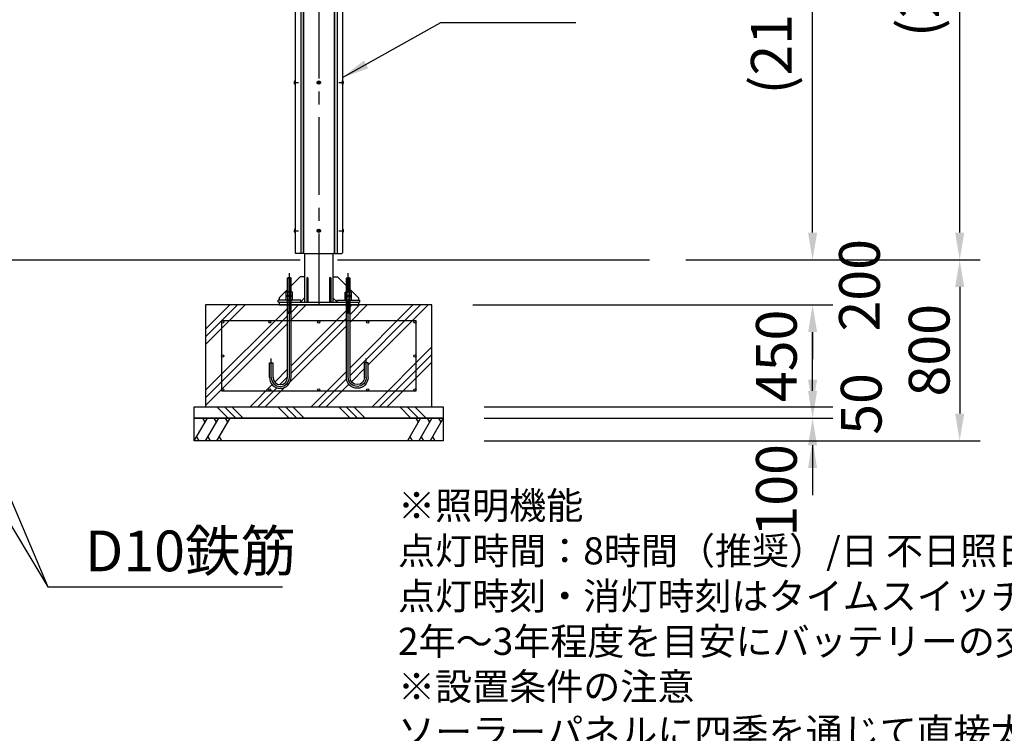
# Model space of a CAD drawing. Extents: x 0 to 25200, y 0 to 17820.
# Drawn here: x 8797 to 13147, y 3290 to 6444 of the extents above; entities that cross this region are included whole.
import ezdxf

# ---------------------------------------------------------------- set-up
doc = ezdxf.new("R2010")
doc.units = 0
doc.header["$LTSCALE"] = 18
doc.linetypes.add('CENTER2', pattern=[28.575, 19.05, -3.175, 3.175, -3.175])
doc.layers.get('0').update_dxf_attribs({"linetype": 'CONTINUOUS'})
doc.layers.get('DEFPOINTS').update_dxf_attribs({"linetype": 'CONTINUOUS'})
for name, color, linetype in [('P001', 131, 'CONTINUOUS'), ('P004', 41, 'CONTINUOUS'), ('P009', 51, 'CONTINUOUS'), ('P019', 71, 'CONTINUOUS'), ('P020', 121, 'CONTINUOUS'), ('P901', 135, 'CONTINUOUS'), ('P909', 55, 'CONTINUOUS'), ('P918', 25, 'CONTINUOUS'), ('P919', 75, 'CONTINUOUS'), ('P_1CENTER', 2, 'CONTINUOUS'), ('P_2DIM', 6, 'CONTINUOUS'), ('P_3TEXT', 60, 'CONTINUOUS'), ('P_7THICK', 7, 'CONTINUOUS')]:
    doc.layers.add(name, color=color, linetype=linetype)
doc.styles.add('BIGFONT', font='simplex.shx', dxfattribs={"bigfont": 'bigfont.shx'})
doc.styles.get("Standard").update_dxf_attribs({"font": 'simplex.shx', "bigfont": 'bigfont.shx'})
doc.dimstyles.new('DIMBIGFONT$0', dxfattribs={"dimtxt": 3, "dimasz": 2, "dimexe": 1.5, "dimexo": 3, "dimgap": 0.75, "dimtad": 1, "dimdec": 1, "dimdsep": 46, "dimtxsty": 'BIGFONT', "dimblk2": 'DOT', "dimcen": 0, "dimclrt": 230, "dimadec": 0, "dimazin": 0, "dimtfac": 0.6, "dimtdec": 1, "dimtofl": 0, "dimtmove": 2, "dimatfit": 3, "dimldrblk": 'DOT', "dimfxl": 0, "dimtvp": 1, "dimtolj": 1, "dimarcsym": 0})
doc.dimstyles.new('DIMBIGFONT$7', dxfattribs={"dimtxt": 3, "dimasz": 2, "dimexe": 1.5, "dimexo": 3, "dimgap": 0.75, "dimtad": 1, "dimdec": 1, "dimdsep": 46, "dimtxsty": 'BIGFONT', "dimsah": 1, "dimcen": 0, "dimclrt": 230, "dimadec": 0, "dimazin": 0, "dimtfac": 0.6, "dimtdec": 1, "dimtofl": 0, "dimtmove": 0, "dimatfit": 3, "dimfxl": 0, "dimtvp": 1, "dimtolj": 1, "dimarcsym": 0})
pattern_1 = [(45, (46127.63, 11343.62), (-134.7038, 134.7038), []), (45, (46110.79, 11360.46), (-134.7038, 134.7038), []), (45, (46093.95, 11377.3), (-134.7038, 134.7038), [])]

# ---------------------------------------------------------------- blocks, each defined once
blk = doc.blocks.new('*D43')
at = {"layer": 'DEFPOINTS', "color": 0}
for p in [(10170.5, 8062), (12950.2, 8062), (11579.1, 5383)]:
    blk.add_point(p, dxfattribs=at)
at = {"layer": 'P_2DIM', "color": 0, "lineweight": -2}
for p, q in [((10350.5, 8062), (13040.2, 8062)), ((12950.2, 5503), (12950.2, 7942)), ((11759.1, 5383), (13040.2, 5383))]:
    blk.add_line(p, q, dxfattribs=at)
at = {"layer": 'P_2DIM', "color": 0}
for points in [[(12930.2, 7942), (12970.2, 7942), (12950.2, 8062)], [(12930.2, 5503), (12970.2, 5503), (12950.2, 5383)]]:
    blk.add_solid(points, dxfattribs=at)
at = {"layer": 'P_2DIM', "color": 230, "insert": (12768, 6722.5), "char_height": 180, "attachment_point": 5, "rotation": 90, "style": 'BIGFONT'}
blk.add_mtext('\\A1;(2679)', dxfattribs=at)
blk = doc.blocks.new('_DOT')
at = {"color": 0, "linetype": 'ByBlock'}
blk.add_line((-0.5, 0), (-1, 0), dxfattribs=at)
at = {"color": 0, "linetype": 'ByBlock', "const_width": 0.5}
blk.add_lwpolyline([(-0.25, 0, 1), (0.25, 0, 1)], format="xyb", close=True, dxfattribs=at)
blk = doc.blocks.new('*D44')
at = {"layer": 'DEFPOINTS', "color": 0}
for p in [(11489.2, 7555.7), (12300.2, 7555.7), (11579.1, 5383)]:
    blk.add_point(p, dxfattribs=at)
at = {"layer": 'P_2DIM', "color": 0, "lineweight": -2}
for p, q in [((11669.2, 7555.7), (12390.2, 7555.7)), ((12300.2, 5503), (12300.2, 7435.7)), ((11759.1, 5383), (12390.2, 5383))]:
    blk.add_line(p, q, dxfattribs=at)
at = {"layer": 'P_2DIM', "color": 0}
for points in [[(12280.2, 7435.7), (12320.2, 7435.7), (12300.2, 7555.7)], [(12280.2, 5503), (12320.2, 5503), (12300.2, 5383)]]:
    blk.add_solid(points, dxfattribs=at)
at = {"layer": 'P_2DIM', "color": 230, "insert": (12118, 6469.4), "char_height": 180, "attachment_point": 5, "rotation": 90, "style": 'BIGFONT'}
blk.add_mtext('\\A1;(2173)', dxfattribs=at)
blk = doc.blocks.new('*D46')
at = {"layer": 'DEFPOINTS', "color": 0}
for p in [(11560.8, 5383), (12300.2, 5383), (10618.5, 5183)]:
    blk.add_point(p, dxfattribs=at)
at = {"layer": 'P_2DIM', "color": 0, "lineweight": -2}
for p, q in [((12300.2, 5503), (12300.2, 5623)), ((11740.8, 5383), (12390.2, 5383)), ((10798.5, 5183), (12390.2, 5183)), ((12300.2, 5063), (12300.2, 4943))]:
    blk.add_line(p, q, dxfattribs=at)
at = {"layer": 'P_2DIM', "color": 0}
for points in [[(12280.2, 5503), (12320.2, 5503), (12300.2, 5383)], [(12280.2, 5063), (12320.2, 5063), (12300.2, 5183)]]:
    blk.add_solid(points, dxfattribs=at)
at = {"layer": 'P_2DIM', "color": 230, "insert": (12507.2, 5270.1), "char_height": 180, "attachment_point": 5, "rotation": 90, "style": 'BIGFONT'}
blk.add_mtext('\\A1;200', dxfattribs=at)
blk = doc.blocks.new('*D53')
at = {"layer": 'DEFPOINTS', "color": 0}
for p in [(11579.1, 5383), (10668.5, 4583), (12950.2, 4583)]:
    blk.add_point(p, dxfattribs=at)
at = {"layer": 'P_2DIM', "color": 0, "lineweight": -2}
for p, q in [((11759.1, 5383), (13040.2, 5383)), ((12950.2, 5263), (12950.2, 4703)), ((10848.5, 4583), (13040.2, 4583))]:
    blk.add_line(p, q, dxfattribs=at)
at = {"layer": 'P_2DIM', "color": 0}
for points in [[(12930.2, 5263), (12970.2, 5263), (12950.2, 5383)], [(12930.2, 4703), (12970.2, 4703), (12950.2, 4583)]]:
    blk.add_solid(points, dxfattribs=at)
at = {"layer": 'P_2DIM', "color": 230, "insert": (12815.2, 4983), "char_height": 180, "attachment_point": 5, "rotation": 90, "style": 'BIGFONT'}
blk.add_mtext('\\A1;800', dxfattribs=at)
blk = doc.blocks.new('*D54')
at = {"layer": 'DEFPOINTS', "color": 0}
for p in [(10618.5, 5183), (12300.2, 5183), (10668.5, 4733)]:
    blk.add_point(p, dxfattribs=at)
at = {"layer": 'P_2DIM', "color": 0, "lineweight": -2}
for p, q in [((10798.5, 5183), (12390.2, 5183)), ((12300.2, 4853), (12300.2, 5063)), ((10848.5, 4733), (12390.2, 4733))]:
    blk.add_line(p, q, dxfattribs=at)
at = {"layer": 'P_2DIM', "color": 0}
for points in [[(12280.2, 5063), (12320.2, 5063), (12300.2, 5183)], [(12280.2, 4853), (12320.2, 4853), (12300.2, 4733)]]:
    blk.add_solid(points, dxfattribs=at)
at = {"layer": 'P_2DIM', "color": 230, "insert": (12140.2, 4958), "char_height": 180, "attachment_point": 5, "rotation": 90, "style": 'BIGFONT'}
blk.add_mtext('\\A1;450', dxfattribs=at)
blk = doc.blocks.new('*D55')
at = {"layer": 'DEFPOINTS', "color": 0}
for p in [(10668.5, 4733), (12300.2, 4733), (10668.5, 4683)]:
    blk.add_point(p, dxfattribs=at)
at = {"layer": 'P_2DIM', "color": 0, "lineweight": -2}
for p, q in [((12300.2, 4853), (12300.2, 4973)), ((10848.5, 4733), (12390.2, 4733)), ((10848.5, 4683), (12390.2, 4683)), ((12300.2, 4563), (12300.2, 4443))]:
    blk.add_line(p, q, dxfattribs=at)
at = {"layer": 'P_2DIM', "color": 0}
for points in [[(12280.2, 4853), (12320.2, 4853), (12300.2, 4733)], [(12280.2, 4563), (12320.2, 4563), (12300.2, 4683)]]:
    blk.add_solid(points, dxfattribs=at)
at = {"layer": 'P_2DIM', "color": 230, "insert": (12515, 4745.6), "char_height": 180, "attachment_point": 5, "rotation": 90, "style": 'BIGFONT'}
blk.add_mtext('\\A1;50', dxfattribs=at)
blk = doc.blocks.new('*D56')
at = {"layer": 'DEFPOINTS', "color": 0}
for p in [(10668.5, 4683), (12300.2, 4683), (10668.5, 4583)]:
    blk.add_point(p, dxfattribs=at)
at = {"layer": 'P_2DIM', "color": 0, "lineweight": -2}
for p, q in [((12300.2, 4803), (12300.2, 4923)), ((10848.5, 4683), (12390.2, 4683)), ((10848.5, 4583), (12390.2, 4583)), ((12300.2, 4463), (12300.2, 4343))]:
    blk.add_line(p, q, dxfattribs=at)
at = {"layer": 'P_2DIM', "color": 0}
for points in [[(12280.2, 4803), (12320.2, 4803), (12300.2, 4683)], [(12280.2, 4463), (12320.2, 4463), (12300.2, 4583)]]:
    blk.add_solid(points, dxfattribs=at)
at = {"layer": 'P_2DIM', "color": 230, "insert": (12140.3, 4363.9), "char_height": 180, "attachment_point": 5, "rotation": 90, "style": 'BIGFONT'}
blk.add_mtext('\\A1;100', dxfattribs=at)
blk = doc.blocks.new('NSA2CNN206S13')
for p, q in [((-20.4, 10.4), (-20.4, -10.4)), ((-5.5, 13.9), (-18.9, 13.9)), ((-5.5, 6.9), (-18.9, 6.9)), ((0, 14), (-4, 14)), ((-4, 14), (-4, 0)), ((-4, 10.4), (-4, -10.4)), ((0, 2.3), (-4, 0)), ((0, 0), (-4, -2.3)), ((0, 14), (0, 2.3)), ((0, 0), (0, -14)), ((-5.5, -6.9), (-18.9, -6.9)), ((-5.5, -13.9), (-18.9, -13.9)), ((-4, -14), (-4, -2.3)), ((0, -14), (-4, -14))]:
    blk.add_line(p, q)
for centre, radius, start, end in [((-15.7, 10.4), 4.68, 132.1945, 227.8055), ((-4, 0), 16.4, 155.0105, 204.9895), ((-8.7, 10.4), 4.68, 312.1945, 47.8055), ((-20.4, 0), 16.4, 335.0105, 24.9895), ((-15.7, -10.4), 4.68, 132.1945, 227.8055), ((-8.7, -10.4), 4.68, 312.1945, 47.8055)]:
    blk.add_arc(centre, radius, start, end)
at = {"flags": 3}
for tag, p in [('OBJNAME', (0, 0)), ('PARAM', (0, -1))]:
    blk.add_attdef(tag, p, '', height=1, dxfattribs=at)
blk = doc.blocks.new('NSA2CNN206')
for p, q in [((-16.4, 10.4), (-16.4, -10.4)), ((-1.5, 13.9), (-14.9, 13.9)), ((-1.5, 6.9), (-14.9, 6.9)), ((0, 10.4), (0, -10.4)), ((-1.5, -6.9), (-14.9, -6.9)), ((-1.5, -13.9), (-14.9, -13.9))]:
    blk.add_line(p, q)
for centre, radius, start, end in [((-11.7, 10.4), 4.68, 132.1945, 227.8055), ((0, 0), 16.4, 155.0105, 204.9895), ((-4.7, 10.4), 4.68, 312.1945, 47.8055), ((-16.4, 0), 16.4, 335.0105, 24.9895), ((-11.7, -10.4), 4.68, 132.1945, 227.8055), ((-4.7, -10.4), 4.68, 312.1945, 47.8055)]:
    blk.add_arc(centre, radius, start, end)
at = {"flags": 3}
for tag, p in [('OBJNAME', (0, 0)), ('PARAM', (0, -1))]:
    blk.add_attdef(tag, p, '', height=1, dxfattribs=at)
blk = doc.blocks.new('A$C7A12140A')
at = {"layer": 'P009'}
for p, q in [((-8, 97.4), (-6.4, 99)), ((8, 97.4), (-8, 97.4)), ((-8, 36.8), (-8, 97.4)), ((6.4, 99), (-6.4, 99)), ((8, 97.4), (6.4, 99)), ((8, 36.8), (8, 97.4)), ((-8, -341), (-8, 0)), ((8, -341), (8, 0)), ((-8, -51), (8, -51)), ((-8, -57), (8, -57)), ((-88, -341), (-88, -277)), ((-88, -277), (-72, -277)), ((-72, -341), (-72, -277))]:
    blk.add_line(p, q, dxfattribs=at)
for radius in [48, 32]:
    blk.add_arc((-40, -341), radius, 180, 0, dxfattribs=at)
at = {"layer": 'P909', "linetype": 'Continuous'}
for p, q in [((-6.4, 36.8), (-6.4, 99)), ((6.4, 36.8), (6.4, 99)), ((-6.4, -51), (-6.4, 0)), ((6.4, -51), (6.4, 0)), ((-8, -57), (-6.4, -51)), ((8, -57), (6.4, -51))]:
    blk.add_line(p, q, dxfattribs=at)
at = {"layer": 'P_1CENTER'}
for p, q in [((0, -341), (0, 119)), ((-80, -341), (-80, -257))]:
    blk.add_line(p, q, dxfattribs=at)
blk.add_arc((-40, -341), 40, 180, 0, dxfattribs=at)
at = {"layer": 'P009', "rotation": 270}
for name, p in [('NSA2CNN206S13', (0, 16.4)), ('NSA2CNN206', (0, 0))]:
    blk.add_blockref(name, p, dxfattribs=at)
blk = doc.blocks.new('A$C4A58325E')
at = {"layer": 'P001'}
for p, q in [((-62.5, 228), (-62.5, 12)), ((62.5, 228), (62.5, 12)), ((62.5, 223), (62.5, 12)), ((-82.5, 124.5), (-122, 85)), ((-62.5, 124.5), (-82.5, 124.5)), ((-48, 119.5), (-52.5, 119.5)), ((-52.5, 119.5), (-52.5, 12)), ((-48, 119.5), (-48, 12)), ((52.5, 119.5), (48, 119.5)), ((48, 119.5), (48, 12)), ((52.5, 119.5), (52.5, 12)), ((62.5, 124.5), (82.5, 124.5)), ((82.5, 124.5), (122, 85)), ((-138, 69), (-175, 32)), ((138, 69), (175, 32)), ((-175, 32), (-175, 21)), ((-175, 12), (175, 12)), ((-175, 12), (-175, 0)), ((-175, 0), (175, 0)), ((-80, 13.5), (-62.5, 31)), ((-52.5, 36), (-48, 36)), ((-48, 36), (-52.5, 36)), ((48, 36), (52.5, 36)), ((52.5, 36), (48, 36)), ((80, 13.5), (62.5, 31)), ((175, 32), (175, 21)), ((175, 12), (175, 0))]:
    blk.add_line(p, q, dxfattribs=at)
at = {"layer": 'P004'}
for p, q in [((-104.5, 2372.7), (-104.5, 231)), ((-79.9, 2372.7), (-79.9, 228)), ((-69.5, 2372.7), (-69.5, 228)), ((-67.5, 2372.7), (-67.5, 231)), ((67.5, 2372.7), (67.5, 231)), ((69.5, 2372.7), (69.5, 228)), ((80.9, 2372.7), (80.9, 228)), ((104.5, 2372.7), (104.5, 231)), ((-69.5, 228), (-101.5, 228)), ((-69.5, 228), (-67, 230.5)), ((-64.5, 228), (-67.5, 231)), ((-64.5, 228), (64.5, 228)), ((64.5, 228), (67.5, 231)), ((69.5, 228), (67, 230.5)), ((69.5, 228), (101.5, 228))]:
    blk.add_line(p, q, dxfattribs=at)
for centre, start, end in [((-101.5, 231), 180, 270), ((101.5, 231), 270, 0)]:
    blk.add_arc(centre, 3, start, end, dxfattribs=at)
at = {"layer": 'P020'}
for p, q in [((-105.7, 2295.5), (-107, 2293.2)), ((-107, 2282.8), (-107, 2293.2)), ((-105.7, 2280.5), (-107, 2282.8)), ((-104.5, 2295.5), (-105.7, 2295.5)), ((-104.5, 2280.5), (-105.7, 2280.5)), ((-104.5, 2280.5), (-104.5, 2295.5)), ((-104.5, 2285), (-104.5, 2291)), ((-2.2, 2289.2), (0, 2290.5)), ((-2.2, 2289.2), (-0.2, 2287.6)), ((-2.2, 2286.7), (-2.2, 2289.2)), ((0.2, 2288.4), (-2.2, 2289.2)), ((-0.2, 2288.4), (-2.2, 2286.7)), ((-2.2, 2286.7), (0.2, 2287.6)), ((0, 2285.5), (-2.2, 2286.7)), ((0, 2290.5), (-0.5, 2288)), ((-0.5, 2288), (0, 2285.5)), ((2.2, 2289.2), (-0.2, 2288.4)), ((-0.2, 2287.6), (2.2, 2286.7)), ((0.5, 2288), (0, 2290.5)), ((0, 2290.5), (2.2, 2289.2)), ((0, 2285.5), (0.5, 2288)), ((2.2, 2286.7), (0, 2285.5)), ((0.2, 2287.6), (2.2, 2289.2)), ((2.2, 2286.7), (0.2, 2288.4)), ((2.2, 2289.2), (2.2, 2286.7)), ((104.5, 2280.5), (104.5, 2295.5)), ((104.5, 2295.5), (105.7, 2295.5)), ((104.5, 2285), (104.5, 2291)), ((104.5, 2280.5), (105.7, 2280.5)), ((105.7, 2295.5), (107, 2293.2)), ((105.7, 2280.5), (107, 2282.8)), ((107, 2282.8), (107, 2293.2)), ((-105.7, 1640.5), (-107, 1638.2)), ((-107, 1627.8), (-107, 1638.2)), ((-105.7, 1625.5), (-107, 1627.8)), ((-104.5, 1640.5), (-105.7, 1640.5)), ((-104.5, 1625.5), (-105.7, 1625.5)), ((-104.5, 1625.5), (-104.5, 1640.5)), ((-104.5, 1630), (-104.5, 1636)), ((-2.2, 1634.2), (0, 1635.5)), ((-2.2, 1634.2), (-0.2, 1632.6)), ((-2.2, 1631.7), (-2.2, 1634.2)), ((0.2, 1633.4), (-2.2, 1634.2)), ((-0.2, 1633.4), (-2.2, 1631.7)), ((-2.2, 1631.7), (0.2, 1632.6)), ((0, 1630.5), (-2.2, 1631.7)), ((0, 1635.5), (-0.5, 1633)), ((-0.5, 1633), (0, 1630.5)), ((2.2, 1634.2), (-0.2, 1633.4)), ((-0.2, 1632.6), (2.2, 1631.7)), ((0.5, 1633), (0, 1635.5)), ((0, 1635.5), (2.2, 1634.2)), ((0, 1630.5), (0.5, 1633)), ((2.2, 1631.7), (0, 1630.5)), ((0.2, 1632.6), (2.2, 1634.2)), ((2.2, 1631.7), (0.2, 1633.4)), ((2.2, 1634.2), (2.2, 1631.7)), ((104.5, 1625.5), (104.5, 1640.5)), ((104.5, 1640.5), (105.7, 1640.5)), ((104.5, 1630), (104.5, 1636)), ((104.5, 1625.5), (105.7, 1625.5)), ((105.7, 1640.5), (107, 1638.2)), ((105.7, 1625.5), (107, 1627.8)), ((107, 1627.8), (107, 1638.2)), ((-105.7, 990.5), (-107, 988.2)), ((-107, 977.8), (-107, 988.2)), ((-105.7, 975.5), (-107, 977.8)), ((-104.5, 990.5), (-105.7, 990.5)), ((-104.5, 975.5), (-105.7, 975.5)), ((-104.5, 975.5), (-104.5, 990.5)), ((-104.5, 980), (-104.5, 986)), ((-2.2, 984.2), (0, 985.5)), ((-2.2, 984.2), (-0.2, 982.6)), ((-2.2, 981.7), (-2.2, 984.2)), ((0.2, 983.4), (-2.2, 984.2)), ((-0.2, 983.4), (-2.2, 981.7)), ((-2.2, 981.7), (0.2, 982.6)), ((0, 980.5), (-2.2, 981.7)), ((0, 985.5), (-0.5, 983)), ((-0.5, 983), (0, 980.5)), ((2.2, 984.2), (-0.2, 983.4)), ((-0.2, 982.6), (2.2, 981.7)), ((0.5, 983), (0, 985.5)), ((0, 985.5), (2.2, 984.2)), ((0, 980.5), (0.5, 983)), ((2.2, 981.7), (0, 980.5)), ((0.2, 982.6), (2.2, 984.2)), ((2.2, 981.7), (0.2, 983.4)), ((2.2, 984.2), (2.2, 981.7)), ((104.5, 975.5), (104.5, 990.5)), ((104.5, 990.5), (105.7, 990.5)), ((104.5, 980), (104.5, 986)), ((104.5, 975.5), (105.7, 975.5)), ((105.7, 990.5), (107, 988.2)), ((105.7, 975.5), (107, 977.8)), ((107, 977.8), (107, 988.2)), ((-105.7, 335.5), (-107, 333.2)), ((-107, 333.2), (-107, 322.8)), ((-105.7, 320.5), (-107, 322.8)), ((-104.5, 335.5), (-105.7, 335.5)), ((-104.5, 320.5), (-105.7, 320.5)), ((-104.5, 335.5), (-104.5, 320.5)), ((-104.5, 331), (-104.5, 325)), ((0, 330.5), (-2.2, 329.2)), ((-0.2, 327.6), (-2.2, 329.2)), ((-2.2, 329.2), (-2.2, 326.8)), ((-2.2, 329.2), (0.2, 328.4)), ((-2.2, 326.8), (-0.2, 328.4)), ((0.2, 327.6), (-2.2, 326.8)), ((-2.2, 326.8), (0, 325.5)), ((-0.5, 328), (0, 330.5)), ((0, 325.5), (-0.5, 328)), ((-0.2, 328.4), (2.2, 329.2)), ((2.2, 326.8), (-0.2, 327.6)), ((0, 330.5), (0.5, 328)), ((2.2, 329.2), (0, 330.5)), ((0.5, 328), (0, 325.5)), ((0, 325.5), (2.2, 326.8)), ((2.2, 329.2), (0.2, 327.6)), ((0.2, 328.4), (2.2, 326.8)), ((2.2, 326.8), (2.2, 329.2)), ((104.5, 335.5), (104.5, 320.5)), ((104.5, 335.5), (105.7, 335.5)), ((104.5, 331), (104.5, 325)), ((104.5, 320.5), (105.7, 320.5)), ((105.7, 335.5), (107, 333.2)), ((105.7, 320.5), (107, 322.8)), ((107, 333.2), (107, 322.8))]:
    blk.add_line(p, q, dxfattribs=at)
for centre, radius in [((0, 2288), 7.5), ((0, 2288), 5.25), ((0, 1633), 7.5), ((0, 1633), 5.25), ((0, 983), 7.5), ((0, 983), 5.25), ((0, 328), 7.5), ((0, 328), 5.25)]:
    blk.add_circle(centre, radius, dxfattribs=at)
at = {"layer": 'P901'}
for p, q in [((-105.7, 2280.5), (-105.7, 2295.5)), ((105.7, 2280.5), (105.7, 2295.5)), ((-105.7, 1625.5), (-105.7, 1640.5)), ((105.7, 1625.5), (105.7, 1640.5)), ((-105.7, 975.5), (-105.7, 990.5)), ((105.7, 975.5), (105.7, 990.5)), ((-105.7, 335.5), (-105.7, 320.5)), ((105.7, 335.5), (105.7, 320.5))]:
    blk.add_line(p, q, dxfattribs=at)
at = {"layer": 'P_1CENTER', "linetype": 'CENTER2'}
for p, q in [((0, 2372.7), (0, 0)), ((-110, 2288), (-89, 2288)), ((-10.5, 2288), (10.5, 2288)), ((89, 2288), (110, 2288)), ((-110, 1633), (-89, 1633)), ((-10.5, 1633), (10.5, 1633)), ((89, 1633), (110, 1633)), ((-110, 983), (-89, 983)), ((-10.5, 983), (10.5, 983)), ((89, 983), (110, 983)), ((-110, 328), (-89, 328)), ((-10.5, 328), (10.5, 328)), ((89, 328), (110, 328))]:
    blk.add_line(p, q, dxfattribs=at)

msp = doc.modelspace()

# ---------------------------------------------------------------- hatches: boundary and pattern name
at = {"layer": 'P919'}
h = msp.add_hatch(dxfattribs=at)
h.set_pattern_fill('PLAST', color=256, scale=30, angle=45, style=0)
h.set_pattern_definition(pattern_1)
h.paths.add_polyline_path([(10240.477, 5183), (9996.477, 5183), (9996.477, 4863, -1), (9900.477, 4863), (9900.477, 4927), (9916.477, 4927), (9916.477, 4863, 1), (9980.477, 4863), (9980.477, 5183), (9943.477, 5183), (9618.477, 5183), (9618.477, 4733), (10618.477, 4733), (10618.477, 5183), (10256.477, 5183), (10256.477, 4863, 1), (10320.477, 4863), (10320.477, 4927), (10336.477, 4927), (10336.477, 4863, -1), (10240.477, 4863)])
h = msp.add_hatch(dxfattribs=at)
h.set_pattern_fill('PLAST', color=256, scale=30, angle=45, style=0)
h.set_pattern_definition(pattern_1)
edge = h.paths.add_edge_path()
edge.add_line((9901.856, 4927), (9902.976, 4927))
edge.add_line((9902.976, 4927), (9904.353, 4927))
edge.add_line((9904.353, 4927), (9905.923, 4927))
edge.add_line((9905.923, 4927), (9907.612, 4927))
edge.add_line((9908.477, 4927), (9911.032, 4927))
edge.add_line((9911.032, 4927), (9911.032, 4927))
edge.add_line((9911.032, 4927), (9912.602, 4927))
edge.add_line((9912.602, 4927), (9913.979, 4927))
edge.add_line((9913.979, 4927), (9915.099, 4927))
edge.add_line((9915.099, 4927), (9915.909, 4927))
edge.add_line((9915.909, 4927), (9916.477, 4927))
edge.add_spline(control_points=[(9916.477, 4927), (9916.477, 4863)], knot_values=[0, 0, 1, 1], degree=1, periodic=0)
edge.add_arc((9948.477, 4863), 32, 180, 360)
edge.add_spline(control_points=[(9980.477, 4863), (9980.477, 5183)], knot_values=[0, 0, 1, 1], degree=1, periodic=0)
edge.add_line((9980.477, 5183), (9943.477, 5183))
edge.add_line((9943.477, 5183), (9618.477, 5183))
edge.add_line((9618.477, 5183), (9618.477, 4733))
edge.add_line((9618.477, 4733), (10618.477, 4733))
edge.add_line((10618.477, 4733), (10618.477, 5183))
edge.add_line((10618.477, 5183), (10256.477, 5183))
edge.add_spline(control_points=[(10256.477, 5183), (10256.477, 4863)], knot_values=[0, 0, 1, 1], degree=1, periodic=0)
edge.add_spline(control_points=[(10256.477, 4863), (10256.478, 4862.798), (10256.486, 4861.593), (10256.639, 4859.328), (10257.145, 4856.241), (10257.971, 4853.165), (10259.097, 4850.186), (10260.514, 4847.334), (10262.206, 4844.637), (10264.158, 4842.121), (10266.35, 4839.81), (10268.76, 4837.729), (10271.365, 4835.897), (10274.139, 4834.333), (10277.055, 4833.052), (10280.083, 4832.066), (10283.194, 4831.386), (10286.357, 4831.017), (10289.541, 4830.965), (10292.715, 4831.229), (10295.846, 4831.806), (10298.905, 4832.691), (10301.862, 4833.875), (10304.686, 4835.347), (10307.35, 4837.092), (10309.827, 4839.093), (10312.094, 4841.329), (10314.128, 4843.78), (10315.909, 4846.42), (10317.419, 4849.224), (10318.643, 4852.164), (10319.57, 4855.211), (10320.186, 4858.334), (10320.448, 4860.944), (10320.47, 4862.502), (10320.477, 4863)], knot_values=[0, 0, 0, 0, 0.00601903, 0.03599668, 0.0676346, 0.09927252, 0.13091044, 0.16254835, 0.19418627, 0.22582419, 0.25746211, 0.28910002, 0.32073794, 0.35237586, 0.38401378, 0.41565169, 0.44728961, 0.47892753, 0.51056545, 0.54220336, 0.57384128, 0.6054792, 0.63711712, 0.66875504, 0.70039295, 0.73203087, 0.76366879, 0.79530671, 0.82694462, 0.85858254, 0.89022046, 0.92185838, 0.95349628, 0.98512407, 1, 1, 1, 1], degree=3, periodic=0)
edge.add_spline(control_points=[(10320.477, 4863), (10320.477, 4927)], knot_values=[0, 0, 1, 1], degree=1, periodic=0)
edge.add_line((10320.477, 4927), (10321.856, 4927))
edge.add_line((10321.856, 4927), (10322.976, 4927))
edge.add_line((10322.976, 4927), (10324.353, 4927))
edge.add_line((10324.353, 4927), (10325.923, 4927))
edge.add_line((10325.923, 4927), (10327.612, 4927))
edge.add_line((10327.612, 4927), (10329.342, 4927))
edge.add_line((10329.342, 4927), (10331.032, 4927))
edge.add_line((10331.032, 4927), (10332.602, 4927))
edge.add_line((10332.602, 4927), (10333.979, 4927))
edge.add_line((10333.979, 4927), (10335.099, 4927))
edge.add_line((10335.099, 4927), (10335.909, 4927))
edge.add_line((10335.909, 4927), (10336.477, 4927))
edge.add_spline(control_points=[(10336.477, 4927), (10336.477, 4863)], knot_values=[0, 0, 1, 1], degree=1, periodic=0)
edge.add_spline(control_points=[(10336.477, 4863), (10336.476, 4862.749), (10336.469, 4861.268), (10336.314, 4858.491), (10335.807, 4854.695), (10334.978, 4850.886), (10333.843, 4847.157), (10332.41, 4843.532), (10330.687, 4840.035), (10328.687, 4836.689), (10326.422, 4833.516), (10323.907, 4830.538), (10321.159, 4827.773), (10318.196, 4825.24), (10315.038, 4822.955), (10311.705, 4820.934), (10308.219, 4819.19), (10304.603, 4817.734), (10300.881, 4816.576), (10297.077, 4815.723), (10293.217, 4815.182), (10289.325, 4814.955), (10285.428, 4815.044), (10281.551, 4815.449), (10277.719, 4816.167), (10273.959, 4817.193), (10270.294, 4818.521), (10266.748, 4820.141), (10263.346, 4822.043), (10260.109, 4824.215), (10257.058, 4826.642), (10254.215, 4829.308), (10251.597, 4832.196), (10249.221, 4835.287), (10247.104, 4838.56), (10245.259, 4841.994), (10243.699, 4845.566), (10242.433, 4849.253), (10241.469, 4853.03), (10240.82, 4856.873), (10240.516, 4860.207), (10240.488, 4862.253), (10240.477, 4863)], knot_values=[0, 0, 0, 0, 0.00499308, 0.02946518, 0.05529398, 0.08112278, 0.10695158, 0.13278038, 0.15860918, 0.18443798, 0.21026678, 0.23609558, 0.26192438, 0.28775318, 0.31358198, 0.33941078, 0.36523958, 0.39106838, 0.41689718, 0.44272599, 0.46855479, 0.49438359, 0.52021239, 0.54604119, 0.57186999, 0.59769879, 0.62352759, 0.64935639, 0.67518519, 0.70101399, 0.72684279, 0.75267159, 0.77850039, 0.80432919, 0.83015799, 0.85598679, 0.88181559, 0.90764439, 0.93347319, 0.95930199, 0.98512605, 1, 1, 1, 1], degree=3, periodic=0)
edge.add_line((10240.477, 4863), (10240.477, 4863))
edge.add_spline(control_points=[(10240.477, 4863), (10240.477, 5183)], knot_values=[0, 0, 1, 1], degree=1, periodic=0)
edge.add_line((10240.477, 5183), (9996.477, 5183))
edge.add_spline(control_points=[(9996.477, 5183), (9996.477, 4863)], knot_values=[0, 0, 1, 1], degree=1, periodic=0)
edge.add_arc((9948.477, 4863), 48, 181.359656, 360, ccw=False)
edge.add_spline(control_points=[(9900.53, 4860.758), (9900.489, 4861.504), (9900.483, 4862.252), (9900.477, 4863)], knot_values=[0, 0, 0, 0, 0.49514311, 0.49514311, 0.49514311, 0.49514311], degree=3, periodic=0)
edge.add_spline(control_points=[(9900.477, 4863), (9900.477, 4927)], knot_values=[0, 0, 1, 1], degree=1, periodic=0)
edge.add_line((9900.477, 4927), (9901.856, 4927))
h = msp.add_hatch(dxfattribs=at)
h.set_pattern_fill('PLAST', color=256, scale=30, angle=315, style=0)
h.set_pattern_definition([(315, (12393.78, 4431.29), (134.704, 134.704), []), (315, (12410.62, 4448.13), (134.704, 134.704), []), (315, (12427.46, 4464.96), (134.704, 134.704), [])])
h.paths.add_polyline_path([(9568.477, 4733), (10668.477, 4733), (10668.477, 4683), (9568.477, 4683)])

# ---------------------------------------------------------------- linework, layer by layer
at = {"layer": 'P001'}
for p, q in [((10038.477, 5204), (9938.477, 5204)), ((9938.477, 5195), (9938.477, 5204)), ((9943.477, 5195), (9938.477, 5195)), ((10038.477, 5195), (10038.477, 5204)), ((10198.477, 5204), (10198.477, 5195)), ((10198.477, 5204), (10298.477, 5204)), ((10293.477, 5195), (10298.477, 5195)), ((10298.477, 5204), (10298.477, 5195))]:
    msp.add_line(p, q, dxfattribs=at)
at = {"layer": 'P019'}
for points in [[(9618.477, 4733), (10618.477, 4733), (10618.477, 5183), (9618.477, 5183)], [(9568.477, 4733), (10668.477, 4733), (10668.477, 4683), (9568.477, 4683)], [(9568.477, 4683), (10668.477, 4683), (10668.477, 4583), (9568.477, 4583)]]:
    msp.add_lwpolyline(points, close=True, dxfattribs=at)
at = {"layer": 'P918'}
msp.add_lwpolyline([(9688.477, 4803), (10548.477, 4803), (10548.477, 5113), (9688.477, 5113)], close=True, dxfattribs=at)
for centre in [(9693.477, 5108), (9902.227, 5108), (10118.477, 5108), (10334.727, 5108), (10543.477, 5108), (9693.477, 4958), (10543.477, 4958), (9693.477, 4808), (9902.227, 4808), (10118.477, 4808), (10334.727, 4808), (10543.477, 4808)]:
    msp.add_circle(centre, 5, dxfattribs=at)
at = {"layer": 'P919'}
for p, q in [((9568.477, 4583), (9626.212, 4683)), ((9616.212, 4665.679), (9606.212, 4683)), ((9618.477, 4583), (9676.212, 4683)), ((9666.212, 4665.679), (9656.212, 4683)), ((9668.477, 4583), (9726.212, 4683)), ((9716.212, 4665.679), (9706.212, 4683)), ((10568.477, 4683), (10510.742, 4583)), ((10558.477, 4665.679), (10548.477, 4683)), ((10618.477, 4683), (10560.742, 4583)), ((10608.477, 4665.679), (10598.477, 4683)), ((10668.477, 4683), (10610.742, 4583)), ((10658.477, 4665.679), (10648.477, 4683)), ((9578.477, 4600.321), (9588.477, 4583)), ((9628.477, 4600.321), (9638.477, 4583)), ((9678.477, 4600.321), (9688.477, 4583)), ((10520.742, 4600.321), (10530.742, 4583)), ((10570.742, 4600.321), (10580.742, 4583)), ((10620.742, 4600.321), (10630.742, 4583))]:
    msp.add_line(p, q, dxfattribs=at)
at = {"layer": 'P_7THICK'}
for p, q in [((8146.077, 5383), (10035.877, 5383)), ((10201.077, 5383), (11579.138, 5383))]:
    msp.add_line(p, q, dxfattribs=at)

# ---------------------------------------------------------------- block references
at = {"layer": 'P004'}
msp.add_blockref('A$C4A58325E', (10118.477, 5183), dxfattribs=at)
at = {"layer": 'P009'}
msp.add_blockref('A$C7A12140A', (9988.477, 5204), dxfattribs=at)
at = {"layer": 'P009', "xscale": -1}
msp.add_blockref('A$C7A12140A', (10248.477, 5204), dxfattribs=at)

# ---------------------------------------------------------------- texts
at = {"layer": 'P_2DIM', "color": 230, "insert": (9085.845, 4072.802), "char_height": 180, "attachment_point": 4, "style": 'BIGFONT'}
msp.add_mtext('D10鉄筋', dxfattribs=at)
at = {"layer": 'P_3TEXT', "insert": (10468.5, 2199.107), "char_height": 120, "attachment_point": 7, "style": 'BIGFONT'}
msp.add_mtext('※照明機能\\P\u3000点灯時間：8時間（推奨）/日 不日照日数：4日（フル充電時）\\P\u3000\u3000\u3000\u3000\u3000\u3000点灯時刻・消灯時刻はタイムスイッチにより設定可能。\\P\u30002年～3年程度を目安にバッテリーの交換が必要になります。\\P※設置条件の注意\\P\u3000ソーラーパネルに四季を通じて直接太陽光があたる場所へ設置してください。\\P\u3000（夏と冬では太陽の位置が違いビルや樹木などの影がかかる可能性があります）\\P\u3000ソーラーパネルに影がかかる状況、汚れ、粉塵、鳥のふん、積雪等で\\P  十分な太陽光エネルギーが得られない場合は、発電効率が低下し不点灯の原因となります。\\P\u3000定期的に受光面の清掃(除雪を含む)をしてください。\\P\u3000PF管及び配線はコトブキ支給品となります。', dxfattribs=at)

# ---------------------------------------------------------------- dimensions: what is measured, and where the dimension line sits
at = {"layer": 'P_2DIM'}
for base, p2, override, picture, middle in [((12950.181, 8062), (10170.477, 8062), {"dimscale": 60, "dimazin": 2}, '*D43', (12768.039, 6722.5)), ((12300.181, 7555.735), (11489.186, 7555.735), {"dimscale": 60, "dimdec": 0, "dimazin": 2}, '*D44', (12118.039, 6469.367))]:
    dim = msp.add_linear_dim(base=base, p1=(11579.138, 5383), p2=p2, angle=90, text='(<>)', dimstyle='DIMBIGFONT$0', override=override, dxfattribs=at)
    dim.commit()
    dim.dimension.update_dxf_attribs({"geometry": picture, "text_midpoint": middle})
for base, p1, p2, picture, middle in [((12300.181, 5383), (10618.477, 5183), (11560.764, 5383), '*D46', (12507.159, 5270.124)), ((12300.181, 5183), (10668.477, 4733), (10618.477, 5183), '*D54', (12140.243, 4958)), ((12300.181, 4733), (10668.477, 4683), (10668.477, 4733), '*D55', (12514.953, 4745.577)), ((12300.181, 4683), (10668.477, 4583), (10668.477, 4683), '*D56', (12140.338, 4363.885))]:
    dim = msp.add_linear_dim(base=base, p1=p1, p2=p2, angle=90, dimstyle='DIMBIGFONT$0', override={"dimscale": 60, "dimazin": 2}, dxfattribs=at)
    dim.commit()
    dim.dimension.update_dxf_attribs({"geometry": picture, "text_midpoint": middle, "dimtype": 160})
dim = msp.add_linear_dim(base=(12950.181, 4583), p1=(11579.138, 5383), p2=(10668.477, 4583), angle=90, dimstyle='DIMBIGFONT$0', override={"dimscale": 60, "dimazin": 2}, dxfattribs=at)
dim.commit()
dim.dimension.update_dxf_attribs({"geometry": '*D53', "text_midpoint": (12815.181, 4983)})

# ---------------------------------------------------------------- leaders
at = {"layer": 'P_2DIM', "annotation_type": 0, "has_hookline": 1, "hookline_direction": 0}
for points, text_width in [([(10222.977, 6187.753), (10657.684, 6431.586), (10777.684, 6431.586)], 432), ([(8402.299, 4803), (8920.845, 3937.802), (9040.845, 3937.802)], 872.571)]:
    msp.add_leader(points, dimstyle='DIMBIGFONT$7', override={"dimscale": 60, "dimazin": 2}, dxfattribs=dict(at, text_width=text_width))
at = {"layer": 'P_2DIM'}
msp.add_leader([(8488.477, 4958), (8920.845, 3937.802)], dimstyle='DIMBIGFONT$7', override={"dimscale": 60, "dimazin": 2}, dxfattribs=at)

doc.saveas('drawing.dxf')
